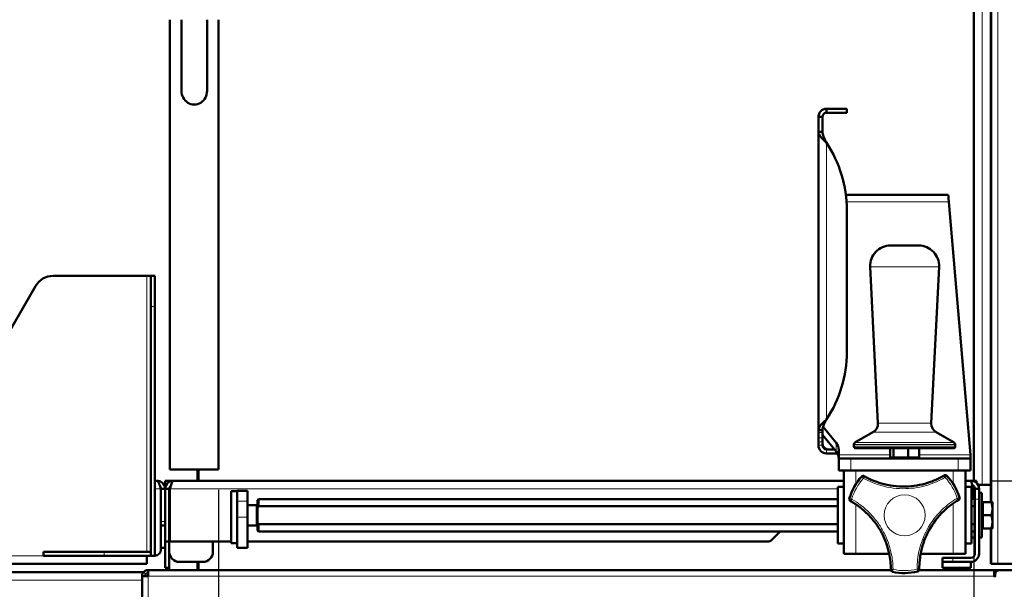
# Model space of a CAD drawing. Units: millimetres. Extents: x 1705 to 5219, y 184 to 4792.
# Drawn here: x 2235 to 2721, y 3469 to 3750 of the extents above; entities that cross this region are included whole.
import ezdxf

# ---------------------------------------------------------------- set-up
doc = ezdxf.new("R2010")
doc.units = ezdxf.units.MM
doc.header["$LTSCALE"] = 10
for name, color, linetype, lineweight in [('A1 contornos visíveis', 7, 'Continuous', 50), ('B1 arestas tangentes', 7, 'Continuous', 13), ('B2 linhas de cota', 7, 'Continuous', 25)]:
    doc.layers.add(name, color=color, linetype=linetype, lineweight=lineweight)
doc.styles.add('3_5', font='isocpeur.ttf')
doc.dimstyles.new('Siemsen Cota', dxfattribs={"dimscale": 10, "dimtxt": 3.5, "dimasz": 2.5, "dimexe": 2, "dimexo": 1, "dimgap": 0.3, "dimtad": 1, "dimdec": 1, "dimrnd": 1e-08, "dimtxsty": '3_5', "dimcen": 0.09, "dimdle": 10, "dimclrd": 7, "dimclre": 7, "dimclrt": 7, "dimadec": 0, "dimazin": 2, "dimtfac": 0.714286, "dimtmove": 0, "dimatfit": 3, "dimfxl": 0, "dimtolj": 1, "dimtzin": 0, "dimlwd": -1, "dimlwe": -1, "dimarcsym": 0})

# ---------------------------------------------------------------- blocks, each defined once
blk = doc.blocks.new('*D9')
at = {"layer": 'B2 linhas de cota', "color": 7}
for p, q in [((2533.71, 4542.81), (3239, 4542.81)), ((3219, 2609.81), (3219, 4517.81)), ((2825.79, 2584.81), (3239, 2584.81))]:
    blk.add_line(p, q, dxfattribs=at)
for points in [[(3214.83, 4517.81), (3223.17, 4517.81), (3219, 4542.81)], [(3214.83, 2609.81), (3223.17, 2609.81), (3219, 2584.81)]]:
    blk.add_solid(points, dxfattribs=at)
at = {"layer": 'Defpoints', "color": 0}
for p in [(2523.71, 4542.81), (3219, 4542.81), (2815.79, 2584.81)]:
    blk.add_point(p, dxfattribs=at)
at = {"layer": 'B2 linhas de cota', "color": 7, "insert": (3146, 3480), "char_height": 35, "attachment_point": 1, "rotation": 90, "style": '3_5'}
blk.add_mtext('\\A1;{\\H2x;1958}', dxfattribs=at)
blk = doc.blocks.new('*D10')
at = {"layer": 'B2 linhas de cota', "color": 7}
for p, q in [((2547.97, 4542.81), (3091, 4542.81)), ((3071, 3050.81), (3071, 4517.81)), ((2810.76, 3025.81), (3091, 3025.81))]:
    blk.add_line(p, q, dxfattribs=at)
for points in [[(3066.83, 4517.81), (3075.17, 4517.81), (3071, 4542.81)], [(3066.83, 3050.81), (3075.17, 3050.81), (3071, 3025.81)]]:
    blk.add_solid(points, dxfattribs=at)
at = {"layer": 'Defpoints', "color": 0}
for p in [(2537.97, 4542.81), (3071, 4542.81), (2800.76, 3025.81)]:
    blk.add_point(p, dxfattribs=at)
at = {"layer": 'B2 linhas de cota', "color": 7, "insert": (2998, 3703), "char_height": 35, "attachment_point": 1, "rotation": 90, "style": '3_5'}
blk.add_mtext('\\A1;{\\H2x;1517}', dxfattribs=at)
blk = doc.blocks.new('*D11')
at = {"layer": 'B2 linhas de cota', "color": 7}
for p, q in [((2333.59, 3518.31), (2333.59, 3340)), ((2706.29, 3512.81), (2706.29, 3340)), ((2358.59, 3360), (2681.29, 3360))]:
    blk.add_line(p, q, dxfattribs=at)
for points in [[(2358.59, 3364.17), (2358.59, 3355.83), (2333.59, 3360)], [(2681.29, 3364.17), (2681.29, 3355.83), (2706.29, 3360)]]:
    blk.add_solid(points, dxfattribs=at)
at = {"layer": 'Defpoints', "color": 0}
for p in [(2333.59, 3528.31), (2706.29, 3522.81), (2706.29, 3360)]:
    blk.add_point(p, dxfattribs=at)
at = {"layer": 'B2 linhas de cota', "color": 7, "insert": (2403.75, 3447), "char_height": 35, "attachment_point": 1, "style": '3_5'}
blk.add_mtext('\\A1;{\\H2x;372,7}', dxfattribs=at)
blk = doc.blocks.new('*D12')
at = {"layer": 'B2 linhas de cota', "color": 7}
for p, q in [((2716.29, 3957.81), (2953, 3957.81)), ((2933, 3547.81), (2933, 3932.81)), ((2714.79, 3522.81), (2953, 3522.81))]:
    blk.add_line(p, q, dxfattribs=at)
for points in [[(2928.83, 3932.81), (2937.17, 3932.81), (2933, 3957.81)], [(2928.83, 3547.81), (2937.17, 3547.81), (2933, 3522.81)]]:
    blk.add_solid(points, dxfattribs=at)
at = {"layer": 'Defpoints', "color": 0}
for p in [(2706.29, 3957.81), (2933, 3957.81), (2704.79, 3522.81)]:
    blk.add_point(p, dxfattribs=at)
at = {"layer": 'B2 linhas de cota', "color": 7, "insert": (2860, 3670.31), "char_height": 35, "attachment_point": 1, "rotation": 90, "style": '3_5'}
blk.add_mtext('\\A1;{\\H2x;435}', dxfattribs=at)

msp = doc.modelspace()

# ---------------------------------------------------------------- linework, layer by layer
at = {"layer": 'A1 contornos visíveis'}
for p, q in [((2706.29, 3522.81), (2706.29, 3979.81)), ((2714.69, 3979.31), (2714.69, 3512.31)), ((2309.59, 3750.12), (2309.59, 3528.31)), ((2315.24, 3715.07), (2315.24, 3750.12)), ((2327.94, 3715.07), (2327.94, 3750.12)), ((2333.59, 3750.12), (2333.59, 3528.31)), ((2629.57, 3694.84), (2629.57, 3702.26)), ((2631, 3702.26), (2629.57, 3702.26)), ((2631.57, 3702.26), (2631, 3702.26)), ((2631.57, 3702.26), (2631.57, 3694.84)), ((2633.57, 3706.26), (2643.55, 3706.26)), ((2633.57, 3706.26), (2633.57, 3704.84)), ((2633.57, 3704.84), (2633.57, 3704.26)), ((2643.55, 3704.26), (2633.57, 3704.26)), ((2643.55, 3704.26), (2643.55, 3706.26)), ((2629.57, 3547.73), (2629.57, 3694.84)), ((2629.57, 3694.84), (2631, 3694.84)), ((2631, 3694.84), (2631.57, 3694.84)), ((2643.08, 3663.81), (2693.52, 3663.81)), ((2704.57, 3535.57), (2693.87, 3660.29)), ((2643.55, 3586.28), (2643.55, 3656.28)), ((2665.08, 3638.81), (2679.06, 3638.81)), ((2658.92, 3551.29), (2655.1, 3628.31)), ((2685.23, 3551.29), (2689.05, 3628.31)), ((2251.96, 3623.81), (2298.19, 3623.81)), ((2298.19, 3623.81), (2300.19, 3623.81)), ((2300.19, 3608.81), (2300.19, 3623.81)), ((2302.19, 3623.81), (2300.19, 3623.81)), ((2302.19, 3623.81), (2302.19, 3608.81)), ((2225.59, 3588.13), (2243.3, 3618.81)), ((2300.19, 3485.81), (2300.19, 3608.81)), ((2302.19, 3485.81), (2302.19, 3608.81)), ((2629.57, 3546.6), (2629.57, 3547.73)), ((2631, 3547.73), (2629.57, 3547.73)), ((2629.57, 3543.95), (2629.57, 3546.6)), ((2631.57, 3547.73), (2631, 3547.73)), ((2631.57, 3547.73), (2631.57, 3546.6)), ((2631.57, 3546.6), (2631.57, 3543.95)), ((2631.84, 3549.39), (2638.23, 3541.55)), ((2656.43, 3546.71), (2647.57, 3541.6)), ((2687.72, 3546.71), (2696.57, 3541.6)), ((2629.57, 3543.95), (2629.57, 3542)), ((2629.57, 3540.31), (2629.57, 3542)), ((2638.23, 3537.31), (2631.57, 3545.47)), ((2631.57, 3542), (2631.57, 3543.95)), ((2631.57, 3542), (2631.57, 3540.31)), ((2633.57, 3538.31), (2637.42, 3538.31)), ((2639.57, 3538.02), (2639.57, 3535.57)), ((2647.07, 3539.81), (2647.07, 3540.73)), ((2696.07, 3538.81), (2648.07, 3538.81)), ((2664.87, 3534.31), (2664.87, 3538.81)), ((2666.65, 3538.81), (2666.65, 3534.31)), ((2673.86, 3534.31), (2673.86, 3538.81)), ((2679.28, 3534.31), (2679.28, 3538.81)), ((2697.07, 3539.81), (2697.07, 3540.73)), ((2638.91, 3536.31), (2633.57, 3536.31)), ((2639.57, 3535.57), (2639.57, 3533.81)), ((2639.57, 3533.81), (2639.57, 3527.81)), ((2639.57, 3533.81), (2645.57, 3533.81)), ((2698.57, 3533.81), (2645.57, 3533.81)), ((2665.42, 3533.81), (2664.87, 3534.31)), ((2666.65, 3534.31), (2664.87, 3534.31)), ((2667.07, 3533.81), (2666.65, 3534.31)), ((2673.86, 3534.31), (2666.65, 3534.31)), ((2673.72, 3533.81), (2673.86, 3534.31)), ((2679.28, 3534.31), (2673.86, 3534.31)), ((2678.72, 3533.81), (2679.28, 3534.31)), ((2698.57, 3533.81), (2704.57, 3533.81)), ((2704.57, 3535.57), (2704.57, 3533.81)), ((2704.57, 3527.81), (2704.57, 3533.81)), ((2333.59, 3528.31), (2309.59, 3528.31)), ((2323.19, 3524.54), (2323.19, 3528.31)), ((2323.69, 3528.31), (2323.69, 3524.54)), ((2645.57, 3527.81), (2639.57, 3527.81)), ((2642.07, 3527.81), (2642.07, 3486.81)), ((2645.57, 3527.81), (2698.57, 3527.81)), ((2648.07, 3527.81), (2696.07, 3527.81)), ((2704.57, 3527.81), (2698.57, 3527.81)), ((2702.07, 3527.81), (2702.07, 3486.81)), ((2302.19, 3522.81), (2303.19, 3522.81)), ((2311.29, 3522.81), (2307.29, 3522.81)), ((2307.29, 3522.81), (2307.29, 3518.81)), ((2311.29, 3522.81), (2642.07, 3522.81)), ((2323.19, 3522.81), (2323.19, 3524.54)), ((2323.19, 3524.54), (2323.69, 3524.54)), ((2323.69, 3524.54), (2323.69, 3522.81)), ((2652.33, 3525), (2652.15, 3525.1)), ((2691.63, 3525.47), (2691.45, 3525.37)), ((2702.07, 3522.81), (2704.79, 3522.81)), ((2704.79, 3522.81), (2706.47, 3522.81)), ((2706.47, 3522.81), (2707.47, 3522.81)), ((2707.47, 3521.78), (2707.47, 3522.81)), ((2304.81, 3519.81), (2304.92, 3519.81)), ((2305.12, 3518.81), (2305.12, 3488.81)), ((2305.19, 3518.81), (2305.19, 3502.81)), ((2305.19, 3518.81), (2307.19, 3518.81)), ((2307.06, 3519.81), (2307.29, 3519.81)), ((2307.19, 3502.81), (2307.19, 3518.81)), ((2309.29, 3518.81), (2307.29, 3518.81)), ((2307.29, 3518.81), (2307.29, 3492.81)), ((2309.29, 3518.81), (2309.29, 3492.81)), ((2309.59, 3492.81), (2309.59, 3518.81)), ((2339.79, 3517.61), (2339.79, 3517.68)), ((2342.79, 3517.68), (2339.79, 3517.68)), ((2339.79, 3492.06), (2339.79, 3517.61)), ((2342.79, 3512.81), (2342.79, 3517.81)), ((2342.79, 3517.81), (2347.79, 3517.81)), ((2347.79, 3517.81), (2347.79, 3512.81)), ((2639.07, 3519.81), (2639.07, 3491.81)), ((2642.07, 3519.81), (2639.07, 3519.81)), ((2702.07, 3519.81), (2705.07, 3519.81)), ((2705.07, 3491.81), (2705.07, 3519.81)), ((2705.59, 3513.75), (2705.59, 3518.81)), ((2708.79, 3518.81), (2706.79, 3518.81)), ((2706.79, 3513.81), (2706.79, 3518.81)), ((2708.25, 3520.81), (2714.69, 3520.81)), ((2708.79, 3518.81), (2708.79, 3513.81)), ((2342.79, 3512.81), (2342.79, 3504.81)), ((2347.79, 3504.81), (2347.79, 3512.81)), ((2352.79, 3513.25), (2353.29, 3513.75)), ((2352.79, 3509.31), (2352.79, 3513.25)), ((2353.29, 3513.75), (2353.29, 3510.27)), ((2353.29, 3513.75), (2639.07, 3513.75)), ((2645.26, 3512.91), (2645.45, 3512.81)), ((2698.56, 3513.31), (2698.75, 3513.42)), ((2705.07, 3513.75), (2706.79, 3513.75)), ((2706.79, 3513.81), (2706.79, 3486.81)), ((2708.79, 3516.81), (2710.09, 3516.81)), ((2708.79, 3486.81), (2708.79, 3513.81)), ((2710.09, 3516.81), (2710.09, 3494.81)), ((2710.69, 3512.31), (2714.81, 3512.31)), ((2710.69, 3505.81), (2710.69, 3512.31)), ((2715.39, 3509.06), (2715.39, 3512.31)), ((2347.79, 3510.81), (2352.19, 3510.81)), ((2352.79, 3502.31), (2352.79, 3509.31)), ((2353.29, 3510.27), (2639.07, 3510.27)), ((2705.07, 3510.27), (2706.79, 3510.27)), ((2710.69, 3511.51), (2710.09, 3511.51)), ((2715.39, 3502.56), (2715.39, 3509.06)), ((2305.19, 3500.81), (2305.19, 3502.81)), ((2307.19, 3502.81), (2307.19, 3500.81)), ((2309.59, 3506.31), (2309.29, 3506.31)), ((2342.79, 3489.81), (2342.79, 3504.81)), ((2347.79, 3504.81), (2347.79, 3489.81)), ((2710.69, 3499.31), (2710.69, 3505.81)), ((2710.69, 3505.81), (2714.81, 3505.81)), ((2715.39, 3499.31), (2715.39, 3502.56)), ((2305.19, 3500.81), (2307.19, 3500.81)), ((2347.79, 3500.81), (2352.19, 3500.81)), ((2347.94, 3500.81), (2347.94, 3492.81)), ((2352.79, 3498.37), (2352.79, 3502.31)), ((2352.79, 3498.37), (2353.29, 3497.87)), ((2639.07, 3501.34), (2353.29, 3501.34)), ((2353.29, 3501.34), (2353.29, 3497.87)), ((2353.29, 3497.87), (2639.07, 3497.87)), ((2610.65, 3497.87), (2606.18, 3493.4)), ((2706.79, 3501.34), (2705.07, 3501.34)), ((2705.07, 3497.87), (2706.79, 3497.87)), ((2710.69, 3500.11), (2710.09, 3500.11)), ((2710.69, 3499.31), (2714.81, 3499.31)), ((2714.69, 3499.31), (2714.69, 3481.81)), ((2307.29, 3492.81), (2309.29, 3492.81)), ((2307.29, 3479.81), (2307.29, 3492.81)), ((2309.29, 3487.81), (2309.29, 3492.81)), ((2309.59, 3492.81), (2339.79, 3492.81)), ((2330.79, 3487.81), (2330.79, 3492.81)), ((2347.94, 3492.81), (2604.76, 3492.81)), ((2706.79, 3494.81), (2705.07, 3494.81)), ((2708.79, 3494.81), (2710.09, 3494.81)), ((2305.12, 3489.81), (2307.29, 3489.81)), ((2342.79, 3492.06), (2339.79, 3492.06)), ((2342.79, 3489.81), (2347.79, 3489.81)), ((2642.07, 3491.81), (2639.07, 3491.81)), ((2702.07, 3491.81), (2705.07, 3491.81)), ((2247.19, 3487.81), (2277.19, 3487.81)), ((2247.19, 3487.81), (2247.19, 3485.81)), ((2277.19, 3485.81), (2247.19, 3485.81)), ((2300.19, 3487.81), (2277.19, 3487.81)), ((2277.19, 3485.81), (2300.19, 3485.81)), ((2298.19, 3481.81), (2298.19, 3485.81)), ((2300.19, 3487.81), (2300.19, 3485.81)), ((2302.19, 3485.81), (2300.19, 3485.81)), ((2309.29, 3487.81), (2309.29, 3479.8)), ((2309.29, 3487.81), (2309.29, 3479.81)), ((2648.07, 3486.81), (2642.07, 3486.81)), ((2648.07, 3486.81), (2664.49, 3486.81)), ((2679.99, 3486.81), (2696.07, 3486.81)), ((2690.79, 3484.81), (2695.79, 3484.81)), ((2690.79, 3484.81), (2690.79, 3482.81)), ((2704.79, 3484.81), (2695.79, 3484.81)), ((2702.07, 3486.81), (2696.07, 3486.81)), ((2298.19, 3481.81), (1882.19, 3481.81)), ((2298.9, 3478.81), (2298.83, 3478.81)), ((2298.83, 3478.81), (2298.83, 3477.31)), ((2298.9, 3478.81), (2665.33, 3478.81)), ((2309.29, 3479.81), (2307.29, 3479.81)), ((2314.29, 3482.81), (2325.79, 3482.81)), ((2323.19, 3480.09), (2323.19, 3482.81)), ((2323.19, 3478.81), (2323.19, 3480.09)), ((2323.19, 3480.09), (2323.69, 3480.09)), ((2323.69, 3482.81), (2323.69, 3480.09)), ((2323.69, 3480.09), (2323.69, 3478.81)), ((2665.32, 3479.12), (2665.33, 3478.91)), ((2679.3, 3478.81), (2716.33, 3478.81)), ((2679.32, 3479.04), (2679.32, 3479.25)), ((2695.79, 3482.81), (2690.79, 3482.81)), ((2690.79, 3482.81), (2690.79, 3479.81)), ((2704.79, 3479.81), (2690.79, 3479.81)), ((2695.79, 3482.81), (2704.79, 3482.81)), ((2704.79, 3482.81), (2704.79, 3479.81)), ((2714.69, 3481.81), (2714.69, 3481.81)), ((2715.04, 3481.81), (2714.69, 3481.81)), ((2715.04, 3481.81), (2718.06, 3481.81)), ((2716.33, 3475.81), (2716.33, 3478.81)), ((2716.33, 3478.81), (2718.83, 3478.81)), ((2803.06, 3481.81), (2718.06, 3481.81)), ((2718.83, 3478.81), (2800.83, 3478.81)), ((1888.79, 3477.81), (2296.59, 3477.81)), ((2295.83, 3028.81), (2295.83, 3475.81)), ((2295.83, 3475.81), (2298.83, 3475.81)), ((2298.83, 3477.31), (2298.85, 3477.31)), ((2716.33, 3477.31), (2716.89, 3477.31)), ((2716.83, 3476.81), (2716.83, 3475.81))]:
    msp.add_line(p, q, dxfattribs=at)
for centre, radius, start, end in [((2583.55, 3656.28), 60, 0, 33.5145), ((2665.08, 3628.81), 10, 90, 182.8444), ((2679.06, 3628.81), 10, 357.1556, 90), ((2251.96, 3613.81), 10, 90, 150), ((2583.55, 3586.28), 60, 326.4855, 0), ((2653.93, 3551.04), 5, 300, 2.8444), ((2690.22, 3551.04), 5, 177.1556, 240), ((2648.07, 3540.73), 1, 120, 180), ((2696.07, 3540.73), 1, 0, 60), ((2633.57, 3540.31), 4, 180, 270), ((2634.57, 3541.31), 3, 180, 270), ((2633.57, 3540.31), 2, 180, 270), ((2648.07, 3539.81), 1, 180, 270), ((2696.07, 3539.81), 1, 270, 0), ((2672.07, 3505.81), 28.5, 137.935, 163.1396), ((2651.66, 3524.23), 1, 60.5373, 137.935), ((2692.14, 3524.61), 1, 43.1396, 120.5373), ((2672.07, 3505.81), 28.5, 17.935, 43.1396), ((2312.29, 3517.81), 3, 147.7268, 180), ((2707.29, 3518.81), 2, 128.6822, 154.7792), ((2645.76, 3513.79), 1, 163.1396, 240.5373), ((2698.24, 3514.28), 1, 300.5373, 17.935), ((2352.19, 3511.41), 0.6, 270, 0), ((2352.19, 3500.21), 0.6, 0, 90), ((2604.76, 3494.81), 2, 270, 315), ((2302.12, 3488.81), 3, 271.3506, 0), ((2314.29, 3487.81), 5, 180, 270), ((2325.79, 3487.81), 5, 270, 0), ((2704.79, 3486.81), 4, 270, 0), ((2704.79, 3486.81), 2, 270, 0), ((2307.29, 3479.81), 2, 330, 0), ((2307.29, 3479.8), 2, 330.3311, 0), ((2666.33, 3478.92), 1, 180.5373, 257.935), ((2678.32, 3479.03), 1, 283.1396, 0.5373), ((2718.83, 3476.81), 2, 90, 180), ((2672.07, 3505.81), 28.5, 257.935, 283.1396), ((2716.58, 3475.81), 0.25, 180, 0)]:
    msp.add_arc(centre, radius, start, end, dxfattribs=at)
for centre, major_axis, ratio, start_param, end_param in [((2321.59, 3715.07), (0, 6.76), 0.939693, 1.570796, 4.712389), ((2629.57, 3538.02), (10, 0), 0.707107, 0, 0.523599), ((2629.57, 3533.77), (10, 0), 0.707107, 0, 0.523599)]:
    msp.add_ellipse(centre, major_axis=major_axis, ratio=ratio, start_param=start_param, end_param=end_param, dxfattribs=at)
for points, knots in [([(2629.57, 3702.26), (2629.57, 3702.59), (2629.61, 3702.91), (2629.85, 3703.88), (2630.17, 3704.46), (2630.99, 3705.37), (2631.46, 3705.7), (2632.22, 3706.03), (2632.49, 3706.12), (2633.03, 3706.23), (2633.3, 3706.26), (2633.57, 3706.26)], [0, 0, 0, 0, 0.1242564, 0.1242564, 0.3801678, 0.3801678, 0.6052097, 0.6052097, 0.7182753, 0.7182753, 0.8320028, 0.8320028, 0.8320028, 0.8320028]), ([(2633.57, 3704.26), (2633.45, 3704.26), (2633.32, 3704.25), (2632.75, 3704.14), (2632.34, 3703.9), (2631.74, 3703.19), (2631.57, 3702.73), (2631.57, 3702.26)], [0, 0, 0, 0, 0.0826613, 0.0826613, 0.3755883, 0.3755883, 0.6729483, 0.6729483, 0.6729483, 0.6729483]), ([(2633.57, 3689.41), (2633.22, 3689.76), (2632.86, 3690.1), (2631.83, 3691.09), (2631.2, 3691.72), (2630.34, 3692.78), (2630.06, 3693.2), (2629.68, 3694.03), (2629.57, 3694.44), (2629.57, 3694.84)], [0, 0, 0, 0, 0.1489067, 0.1489067, 0.4386153, 0.4386153, 0.6386401, 0.6386401, 0.8371118, 0.8371118, 0.8371118, 0.8371118]), ([(2631.57, 3694.84), (2631.57, 3694.1), (2631.74, 3693.36), (2632.24, 3692.06), (2632.48, 3691.55), (2632.87, 3690.76), (2633.01, 3690.5), (2633.29, 3689.96), (2633.43, 3689.69), (2633.57, 3689.41)], [0, 0, 0, 0, 0.2625581, 0.2625581, 0.4305919, 0.4305919, 0.5163216, 0.5163216, 0.6034976, 0.6034976, 0.6034976, 0.6034976]), ([(2629.57, 3547.73), (2629.57, 3547.98), (2629.61, 3548.24), (2629.85, 3549.03), (2630.17, 3549.56), (2630.99, 3550.6), (2631.46, 3551.09), (2632.22, 3551.85), (2632.49, 3552.11), (2633.03, 3552.63), (2633.3, 3552.89), (2633.57, 3553.16)], [0, 0, 0, 0, 0.1242564, 0.1242564, 0.3801678, 0.3801678, 0.6052097, 0.6052097, 0.7182753, 0.7182753, 0.8320028, 0.8320028, 0.8320028, 0.8320028]), ([(2633.57, 3553.16), (2633.45, 3552.91), (2633.32, 3552.67), (2632.75, 3551.56), (2632.34, 3550.77), (2631.74, 3549.2), (2631.57, 3548.46), (2631.57, 3547.73)], [0, 0, 0, 0, 0.0826613, 0.0826613, 0.3755883, 0.3755883, 0.6729483, 0.6729483, 0.6729483, 0.6729483]), ([(2303.19, 3522.81), (2303.58, 3522.81), (2303.97, 3522.16), (2304.36, 3521.12), (2304.61, 3520.45), (2304.87, 3519.63), (2305.12, 3518.81)], [0, 0, 0, 0, 0.9551, 0.9551, 0.9551, 1.570796, 1.570796, 1.570796, 1.570796]), ([(2307.19, 3518.81), (2307.19, 3520.08), (2306.54, 3521.34), (2305.5, 3522.07), (2304.83, 3522.55), (2304.01, 3522.81), (2303.19, 3522.81)], [0, 0, 0, 0, 0.9551, 0.9551, 0.9551, 1.570796, 1.570796, 1.570796, 1.570796]), ([(2307.29, 3518.81), (2307.29, 3520.08), (2307.94, 3521.34), (2308.98, 3522.07), (2309.65, 3522.55), (2310.47, 3522.81), (2311.29, 3522.81)], [-1, -1, -1, -1, -0.391964, -0.391964, -0.391964, 0, 0, 0, 0]), ([(2310.02, 3520.35), (2310.22, 3521.04), (2310.42, 3521.64), (2310.62, 3522.07), (2310.85, 3522.55), (2311.07, 3522.81), (2311.29, 3522.81)], [-0.747688, -0.747688, -0.747688, -0.747688, -0.3919644, -0.3919644, -0.3919644, 0, 0, 0, 0]), ([(2691.45, 3525.37), (2688.92, 3523.87), (2686.19, 3522.65), (2679.89, 3520.66), (2676.27, 3520.06), (2668.57, 3519.85), (2664.48, 3520.38), (2657.7, 3522.36), (2654.92, 3523.54), (2652.33, 3525)], [0, 0, 0, 0, 0.920545, 0.920545, 2.038484, 2.038484, 3.29029, 3.29029, 4.219867, 4.219867, 4.219867, 4.219867]), ([(2708.79, 3518.81), (2708.79, 3520.08), (2708.14, 3521.34), (2707.1, 3522.07), (2706.43, 3522.55), (2705.61, 3522.81), (2704.79, 3522.81)], [-1, -1, -1, -1, -0.391964, -0.391964, -0.391964, 0, 0, 0, 0]), ([(2705.33, 3520.73), (2705.26, 3521.26), (2705.18, 3521.73), (2705.1, 3522.07), (2705, 3522.55), (2704.89, 3522.81), (2704.79, 3522.81)], [-0.6804583, -0.6804583, -0.6804583, -0.6804583, -0.3919644, -0.3919644, -0.3919644, 0, 0, 0, 0]), ([(2304.71, 3520.1), (2304.83, 3519.97), (2304.93, 3519.81), (2305, 3519.65), (2305.13, 3519.39), (2305.19, 3519.1), (2305.19, 3518.81)], [0.8667783, 0.8667783, 0.8667783, 0.8667783, 1.1358119, 1.1358119, 1.1358119, 1.5707963, 1.5707963, 1.5707963, 1.5707963]), ([(2310.02, 3520.35), (2309.79, 3520.16), (2309.6, 3519.92), (2309.48, 3519.65), (2309.35, 3519.39), (2309.29, 3519.1), (2309.29, 3518.81)], [0.4384407, 0.4384407, 0.4384407, 0.4384407, 0.7230803, 0.7230803, 0.7230803, 1, 1, 1, 1]), ([(2705.33, 3520.73), (2705.88, 3520.57), (2706.36, 3520.17), (2706.6, 3519.65), (2706.73, 3519.39), (2706.79, 3519.1), (2706.79, 3518.81)], [0.1754914, 0.1754914, 0.1754914, 0.1754914, 0.7230803, 0.7230803, 0.7230803, 1, 1, 1, 1]), ([(2645.45, 3512.81), (2648.54, 3511.06), (2651.44, 3508.86), (2655.57, 3504.7), (2657.02, 3502.96), (2659.34, 3499.62), (2660.27, 3498.07), (2662.63, 3493.43), (2663.77, 3490.2), (2665.02, 3484.32), (2665.3, 3481.71), (2665.32, 3479.12)], [0, 0, 0, 0, 1.112879, 1.112879, 1.808234, 1.808234, 2.363313, 2.363313, 3.409221, 3.409221, 4.219874, 4.219874, 4.219874, 4.219874]), ([(2679.32, 3479.25), (2679.3, 3482.19), (2679.6, 3485.16), (2681.03, 3491.61), (2682.31, 3495.05), (2685.98, 3501.83), (2688.48, 3505.1), (2693.59, 3509.98), (2696.01, 3511.8), (2698.56, 3513.31)], [0, 0, 0, 0, 0.920532, 0.920532, 2.038474, 2.038474, 3.290264, 3.290264, 4.219867, 4.219867, 4.219867, 4.219867]), ([(2298.85, 3477.31), (2298.86, 3477.74), (2298.87, 3478.12), (2298.87, 3478.38), (2298.88, 3478.66), (2298.89, 3478.81), (2298.9, 3478.81)], [0.3333333, 0.3333333, 0.3333333, 0.3333333, 0.6533768, 0.6533768, 0.6533768, 1, 1, 1, 1])]:
    msp.add_open_spline(points, degree=3, knots=knots, dxfattribs=at)
for points in [[(2693.87, 3660.29), (2693.75, 3662.52), (2693.63, 3663.81), (2693.52, 3663.81)], [(2309.59, 3518.81), (2309.73, 3519.34), (2309.88, 3519.87), (2310.02, 3520.35)], [(2705.59, 3518.81), (2705.5, 3519.48), (2705.42, 3520.15), (2705.33, 3520.73)], [(2298.83, 3478.81), (2297.78, 3478.81), (2296.75, 3478.21), (2296.23, 3477.31)], [(2296.23, 3477.31), (2295.97, 3476.86), (2295.83, 3476.33), (2295.83, 3475.81)], [(2297.33, 3475.81), (2297.33, 3476.59), (2298.04, 3477.31), (2298.83, 3477.31)], [(2298.83, 3475.81), (2298.83, 3476.33), (2298.84, 3476.86), (2298.85, 3477.31)]]:
    msp.add_open_spline(points, degree=3, dxfattribs=at)
for points, weights in [([(2714.81, 3512.31), (2715.39, 3512.31), (2715.39, 3512.31)], [1, 1.0379548493, 1]), ([(2715.39, 3509.06), (2715.39, 3510.57), (2714.81, 3512.31)], [1, 1.0379548493, 1]), ([(2352.79, 3509.31), (2353.01, 3509.78), (2353.29, 3510.27)], [1, 1.00197609908, 1]), ([(2714.81, 3505.81), (2715.39, 3507.55), (2715.39, 3509.06)], [1, 1.0379548493, 1]), ([(2715.39, 3502.56), (2715.39, 3504.07), (2714.81, 3505.81)], [1, 1.0379548493, 1]), ([(2714.81, 3499.31), (2715.39, 3501.05), (2715.39, 3502.56)], [1, 1.0379548493, 1]), ([(2353.29, 3501.34), (2353.01, 3501.84), (2352.79, 3502.31)], [1, 1.00197609908, 1]), ([(2715.39, 3499.31), (2715.39, 3499.31), (2714.81, 3499.31)], [1, 1.0379548493, 1])]:
    msp.add_rational_spline(points, weights, degree=2, dxfattribs=at)
at = {"layer": 'B1 arestas tangentes'}
for p, q in [((2710.29, 3520.81), (2710.29, 3979.81)), ((2714.69, 3512.31), (2714.69, 3979.31)), ((2715.04, 3512.31), (2715.04, 3979.31)), ((2718.06, 3979.31), (2718.06, 3481.81)), ((2633.57, 3689.41), (2633.57, 3553.16)), ((2643.41, 3660.29), (2693.87, 3660.29)), ((2689.05, 3628.31), (2655.1, 3628.31)), ((2298.19, 3487.81), (2298.19, 3623.81)), ((2300.19, 3608.81), (2302.19, 3608.81)), ((2658.92, 3551.29), (2685.23, 3551.29)), ((2631.57, 3546.6), (2629.57, 3546.6)), ((2687.72, 3546.71), (2656.43, 3546.71)), ((2631.57, 3543.95), (2629.57, 3543.95)), ((2629.57, 3542), (2631.57, 3542)), ((2638.23, 3541.55), (2638.23, 3537.31)), ((2647.57, 3541.6), (2696.57, 3541.6)), ((2629.57, 3540.31), (2631.57, 3540.31)), ((2633.57, 3538.31), (2633.57, 3536.31)), ((2697.07, 3540.73), (2647.07, 3540.73)), ((2647.07, 3539.81), (2697.07, 3539.81)), ((2639.57, 3535.57), (2664.87, 3535.57)), ((2645.57, 3527.81), (2645.57, 3533.81)), ((2679.28, 3535.57), (2704.57, 3535.57)), ((2698.57, 3533.81), (2698.57, 3527.81)), ((2648.07, 3527.81), (2648.07, 3521.18)), ((2696.07, 3527.81), (2696.07, 3521.18)), ((2651.8, 3524.11), (2650.92, 3524.9)), ((2692.87, 3525.3), (2692, 3524.48)), ((2706.47, 3522.81), (2706.47, 3522.44)), ((2305.12, 3518.81), (2302.19, 3518.81)), ((2639.07, 3518.81), (2309.59, 3518.81)), ((2339.79, 3517.61), (2342.79, 3517.61)), ((2705.59, 3518.81), (2705.07, 3518.81)), ((2305.19, 3513.81), (2305.12, 3513.81)), ((2307.29, 3513.81), (2307.19, 3513.81)), ((2342.79, 3512.81), (2347.79, 3512.81)), ((2644.8, 3514.08), (2645.94, 3513.73)), ((2698.06, 3514.22), (2699.19, 3514.59)), ((2706.79, 3513.81), (2708.79, 3513.81)), ((2309.29, 3509.31), (2309.59, 3509.31)), ((2352.19, 3500.81), (2352.19, 3510.81)), ((2648.07, 3511.19), (2648.07, 3486.81)), ((2696.07, 3511.71), (2696.07, 3486.81)), ((2307.19, 3502.81), (2305.19, 3502.81)), ((2309.59, 3504.81), (2309.29, 3504.81)), ((2342.79, 3504.81), (2347.79, 3504.81)), ((2714.69, 3481.81), (2714.69, 3499.31)), ((2715.04, 3481.81), (2715.04, 3499.31)), ((1882.19, 3485.81), (2247.19, 3485.81)), ((2277.19, 3485.81), (2277.19, 3487.81)), ((2695.79, 3482.81), (2695.79, 3484.81)), ((2666.37, 3479.1), (2666.12, 3477.94)), ((2678.55, 3478.06), (2678.28, 3479.22)), ((2295.83, 3473.81), (1884.79, 3473.81)), ((2298.83, 3477.31), (2296.23, 3477.31)), ((2716.33, 3475.81), (2298.83, 3475.81)), ((2298.83, 3475.81), (2298.83, 3028.81))]:
    msp.add_line(p, q, dxfattribs=at)
msp.add_circle((2672.07, 3505.81), 10.12, dxfattribs=at)
for start, end in [(137.935, 163.1396), (17.935, 43.1396), (257.935, 283.1396)]:
    msp.add_arc((2672.07, 3505.81), 27.31, start, end, dxfattribs=at)
for centre, major_axis, ratio, start_param, end_param in [((2651.66, 3524.23), (0.492, 0.871), 0.186498, 4.670718, 6.283185), ((2651.84, 3524.13), (0.492, 0.871), 0.184223, 4.670901, 6.283185), ((2691.96, 3524.51), (-0.508, 0.861), 0.184223, 0, 1.612284), ((2692.14, 3524.61), (-0.508, 0.861), 0.186498, 0, 1.612467), ((2645.76, 3513.79), (-0.492, -0.871), 0.186498, 0, 1.612467), ((2645.94, 3513.68), (-0.492, -0.871), 0.184223, 0, 1.612284), ((2698.06, 3514.17), (0.508, -0.861), 0.184223, 4.670901, 6.283185), ((2698.24, 3514.28), (0.508, -0.861), 0.186498, 4.670718, 6.283185), ((2666.32, 3479.13), (-1, -0.009), 0.184223, 4.670901, 6.283185), ((2666.33, 3478.92), (-1, -0.009), 0.186498, 4.670718, 6.283185), ((2678.32, 3479.24), (1, 0.009), 0.184223, 0, 1.612284), ((2678.32, 3479.03), (1, 0.009), 0.186498, 0, 1.612467)]:
    msp.add_ellipse(centre, major_axis=major_axis, ratio=ratio, start_param=start_param, end_param=end_param, dxfattribs=at)
for points in [[(2651.8, 3524.11), (2651.86, 3524.07), (2651.92, 3524.04), (2651.98, 3524)], [(2691.82, 3524.38), (2691.88, 3524.41), (2691.94, 3524.45), (2692, 3524.48)], [(2646.12, 3513.63), (2646.06, 3513.66), (2646, 3513.7), (2645.94, 3513.73)], [(2698.06, 3514.22), (2698, 3514.18), (2697.94, 3514.15), (2697.88, 3514.11)], [(2666.37, 3479.1), (2666.36, 3479.17), (2666.36, 3479.24), (2666.36, 3479.31)], [(2678.28, 3479.42), (2678.28, 3479.35), (2678.28, 3479.28), (2678.28, 3479.22)]]:
    msp.add_open_spline(points, degree=3, dxfattribs=at)
for points, knots in [([(2651.98, 3524), (2654.61, 3522.52), (2657.43, 3521.33), (2664.33, 3519.33), (2668.5, 3518.81), (2676.38, 3519.02), (2680.07, 3519.63), (2686.48, 3521.63), (2689.25, 3522.86), (2691.82, 3524.38)], [-4.219867, -4.219867, -4.219867, -4.219867, -3.29029, -3.29029, -2.038484, -2.038484, -0.920545, -0.920545, 0, 0, 0, 0]), ([(2666.36, 3479.31), (2666.34, 3481.94), (2666.04, 3484.59), (2664.76, 3490.56), (2663.59, 3493.84), (2661.17, 3498.58), (2660.22, 3500.17), (2657.85, 3503.58), (2656.38, 3505.37), (2652.19, 3509.62), (2649.26, 3511.85), (2646.12, 3513.63)], [-4.219874, -4.219874, -4.219874, -4.219874, -3.409221, -3.409221, -2.363313, -2.363313, -1.808234, -1.808234, -1.112879, -1.112879, 0, 0, 0, 0]), ([(2697.88, 3514.11), (2695.28, 3512.58), (2692.84, 3510.73), (2687.66, 3505.75), (2685.12, 3502.4), (2681.36, 3495.47), (2680.04, 3491.97), (2678.57, 3485.42), (2678.25, 3482.41), (2678.28, 3479.42)], [-4.219867, -4.219867, -4.219867, -4.219867, -3.290264, -3.290264, -2.038474, -2.038474, -0.920532, -0.920532, 0, 0, 0, 0])]:
    msp.add_open_spline(points, degree=3, knots=knots, dxfattribs=at)

# ---------------------------------------------------------------- dimensions: what is measured, and where the dimension line sits
at = {"layer": 'B2 linhas de cota', "color": 7}
for base, p1, p2, angle, picture, middle in [((3219, 4542.81), (2815.79, 2584.81), (2523.71, 4542.81), 90, '*D9', (3219, 3564)), ((3071, 4542.81), (2800.76, 3025.81), (2537.97, 4542.81), 90, '*D10', (3071, 3780)), ((2933, 3957.81), (2704.79, 3522.81), (2706.29, 3957.81), 270, '*D12', (2933, 3740.31)), ((2706.29, 3360), (2333.59, 3528.31), (2706.29, 3522.81), 180, '*D11', (2507, 3360))]:
    dim = msp.add_linear_dim(base=base, p1=p1, p2=p2, angle=angle, text='{\\H2x;<>}', dimstyle='Siemsen Cota', override={"dimtofl": 0, "dimatfit": 1}, dxfattribs=at)
    dim.commit()
    dim.dimension.update_dxf_attribs({"geometry": picture, "text_midpoint": middle, "dimtype": 160})

doc.saveas('drawing.dxf')
